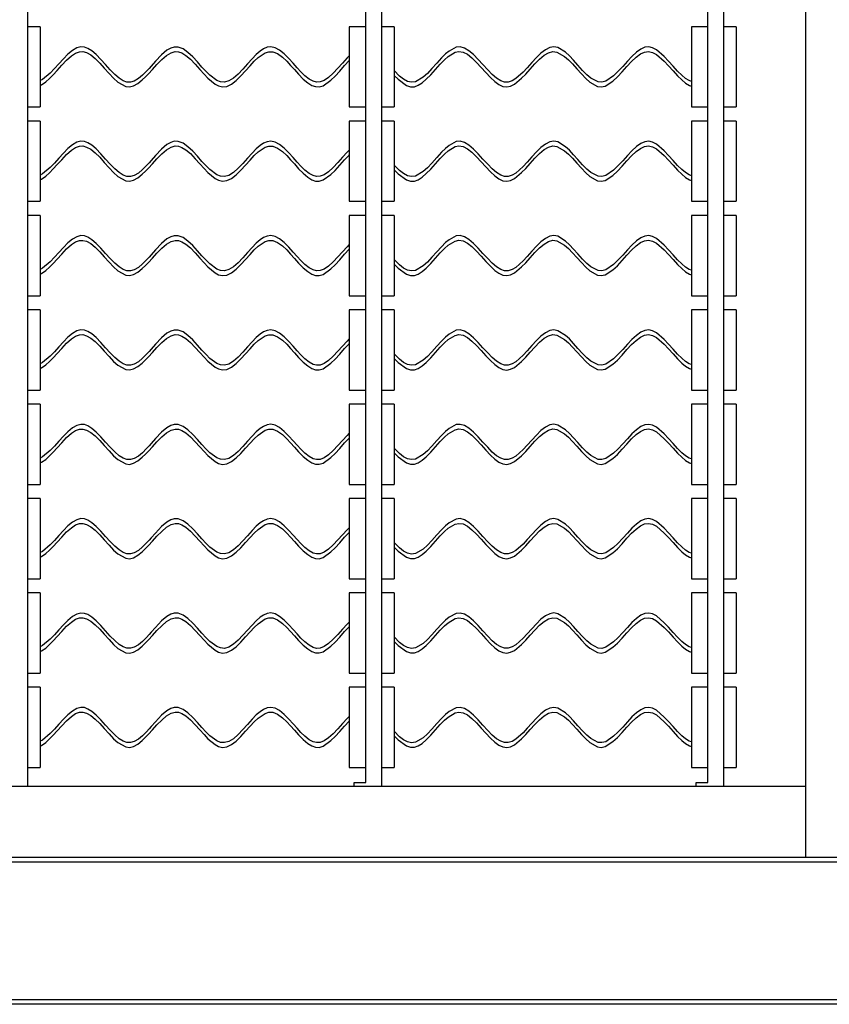
# Model space of a CAD drawing. Extents: x 7 to 238, y 76 to 187.
# Drawn here: x 205 to 213, y 111 to 121 of the extents above; entities that cross this region are included whole.
import ezdxf

# ---------------------------------------------------------------- set-up
doc = ezdxf.new("R2010")
doc.units = 0
doc.header["$LTSCALE"] = 4
doc.header["$MEASUREMENT"] = 0
doc.layers.get('0').update_dxf_attribs({"linetype": 'CONTINUOUS'})

msp = doc.modelspace()

# ---------------------------------------------------------------- linework, layer by layer
at = {"color": 7, "linetype": 'Continuous'}
for p, q in [((212.724, 129.922), (212.724, 112.553)), ((204.659, 129.188), (204.659, 113.287)), ((208.328, 129.188), (208.328, 113.287)), ((211.875, 129.188), (211.875, 113.287)), ((208.167, 113.326), (208.167, 129.149)), ((211.714, 113.326), (211.714, 129.149)), ((204.791, 121.164), (204.659, 121.164)), ((204.791, 121.164), (204.791, 120.332)), ((207.995, 121.164), (207.995, 120.332)), ((208.167, 121.164), (207.995, 121.164)), ((208.46, 121.164), (208.328, 121.164)), ((208.46, 121.164), (208.46, 120.332)), ((211.543, 121.164), (211.543, 120.332)), ((211.714, 121.164), (211.543, 121.164)), ((212.007, 121.164), (211.875, 121.164)), ((212.007, 121.164), (212.007, 120.332)), ((204.659, 120.332), (204.791, 120.332)), ((207.995, 120.332), (208.167, 120.332)), ((208.328, 120.332), (208.46, 120.332)), ((211.543, 120.332), (211.714, 120.332)), ((211.875, 120.332), (212.007, 120.332)), ((204.791, 120.185), (204.659, 120.185)), ((204.791, 120.185), (204.791, 119.354)), ((207.995, 120.185), (207.995, 119.354)), ((208.167, 120.185), (207.995, 120.185)), ((208.46, 120.185), (208.328, 120.185)), ((208.46, 120.185), (208.46, 119.354)), ((211.543, 120.185), (211.543, 119.354)), ((211.714, 120.185), (211.543, 120.185)), ((212.007, 120.185), (211.875, 120.185)), ((212.007, 120.185), (212.007, 119.354)), ((204.659, 119.354), (204.791, 119.354)), ((207.995, 119.354), (208.167, 119.354)), ((208.328, 119.354), (208.46, 119.354)), ((211.543, 119.354), (211.714, 119.354)), ((211.875, 119.354), (212.007, 119.354)), ((204.791, 119.207), (204.659, 119.207)), ((204.791, 119.207), (204.791, 118.375)), ((208.167, 119.207), (207.995, 119.207)), ((207.995, 119.207), (207.995, 118.375)), ((208.46, 119.207), (208.328, 119.207)), ((208.46, 119.207), (208.46, 118.375)), ((211.714, 119.207), (211.543, 119.207)), ((211.543, 119.207), (211.543, 118.375)), ((212.007, 119.207), (211.875, 119.207)), ((212.007, 119.207), (212.007, 118.375)), ((204.659, 118.375), (204.791, 118.375)), ((207.995, 118.375), (208.167, 118.375)), ((208.328, 118.375), (208.46, 118.375)), ((211.543, 118.375), (211.714, 118.375)), ((211.875, 118.375), (212.007, 118.375)), ((204.791, 118.228), (204.659, 118.228)), ((204.791, 118.228), (204.791, 117.396)), ((207.995, 118.228), (207.995, 117.396)), ((208.167, 118.228), (207.995, 118.228)), ((208.46, 118.228), (208.328, 118.228)), ((208.46, 118.228), (208.46, 117.396)), ((211.543, 118.228), (211.543, 117.396)), ((211.714, 118.228), (211.543, 118.228)), ((212.007, 118.228), (211.875, 118.228)), ((212.007, 118.228), (212.007, 117.396)), ((204.659, 117.396), (204.791, 117.396)), ((207.995, 117.396), (208.167, 117.396)), ((208.328, 117.396), (208.46, 117.396)), ((211.543, 117.396), (211.714, 117.396)), ((211.875, 117.396), (212.007, 117.396)), ((204.791, 117.25), (204.659, 117.25)), ((204.791, 117.25), (204.791, 116.418)), ((207.995, 117.25), (207.995, 116.418)), ((208.167, 117.25), (207.995, 117.25)), ((208.46, 117.25), (208.328, 117.25)), ((208.46, 117.25), (208.46, 116.418)), ((211.543, 117.25), (211.543, 116.418)), ((211.714, 117.25), (211.543, 117.25)), ((212.007, 117.25), (211.875, 117.25)), ((212.007, 117.25), (212.007, 116.418)), ((204.659, 116.418), (204.791, 116.418)), ((207.995, 116.418), (208.167, 116.418)), ((208.328, 116.418), (208.46, 116.418)), ((211.543, 116.418), (211.714, 116.418)), ((211.875, 116.418), (212.007, 116.418)), ((204.791, 116.271), (204.659, 116.271)), ((204.791, 116.271), (204.791, 115.439)), ((207.995, 116.271), (207.995, 115.439)), ((208.167, 116.271), (207.995, 116.271)), ((208.46, 116.271), (208.328, 116.271)), ((208.46, 116.271), (208.46, 115.439)), ((211.543, 116.271), (211.543, 115.439)), ((211.714, 116.271), (211.543, 116.271)), ((212.007, 116.271), (211.875, 116.271)), ((212.007, 116.271), (212.007, 115.439)), ((204.659, 115.439), (204.791, 115.439)), ((207.995, 115.439), (208.167, 115.439)), ((208.328, 115.439), (208.46, 115.439)), ((211.543, 115.439), (211.714, 115.439)), ((211.875, 115.439), (212.007, 115.439)), ((204.791, 115.293), (204.659, 115.293)), ((204.791, 115.293), (204.791, 114.461)), ((208.167, 115.293), (207.995, 115.293)), ((207.995, 115.293), (207.995, 114.461)), ((208.46, 115.293), (208.328, 115.293)), ((208.46, 115.293), (208.46, 114.461)), ((211.543, 115.293), (211.543, 114.461)), ((211.714, 115.293), (211.543, 115.293)), ((212.007, 115.293), (211.875, 115.293)), ((212.007, 115.293), (212.007, 114.461)), ((204.659, 114.461), (204.791, 114.461)), ((207.995, 114.461), (208.167, 114.461)), ((208.328, 114.461), (208.46, 114.461)), ((211.543, 114.461), (211.714, 114.461)), ((211.875, 114.461), (212.007, 114.461)), ((204.791, 114.314), (204.659, 114.314)), ((204.791, 114.314), (204.791, 113.482)), ((208.167, 114.314), (207.995, 114.314)), ((207.995, 114.314), (207.995, 113.482)), ((208.46, 114.314), (208.328, 114.314)), ((208.46, 114.314), (208.46, 113.482)), ((211.714, 114.314), (211.543, 114.314)), ((211.543, 114.314), (211.543, 113.482)), ((212.007, 114.314), (211.875, 114.314)), ((212.007, 114.314), (212.007, 113.482)), ((204.659, 113.482), (204.791, 113.482)), ((207.995, 113.482), (208.167, 113.482)), ((208.328, 113.482), (208.46, 113.482)), ((211.543, 113.482), (211.714, 113.482)), ((211.875, 113.482), (212.007, 113.482)), ((212.724, 113.287), (199.888, 113.287)), ((208.044, 113.326), (208.167, 113.326)), ((208.044, 113.287), (208.044, 113.326)), ((211.591, 113.326), (211.714, 113.326)), ((211.591, 113.287), (211.591, 113.326)), ((198.409, 112.553), (214.928, 112.553)), ((198.409, 112.504), (214.928, 112.504)), ((198.409, 111.075), (214.928, 111.075)), ((214.928, 111.027), (198.409, 111.027))]:
    msp.add_line(p, q, dxfattribs=at)
at = {"color": 7, "linetype": 'Continuous', "flags": 128}
for points in [[(207.995, 120.862), (207.974, 120.84), (207.926, 120.788), (207.878, 120.734), (207.829, 120.683), (207.781, 120.639), (207.734, 120.608), (207.692, 120.592), (207.656, 120.59), (207.619, 120.599), (207.578, 120.621), (207.534, 120.655), (207.492, 120.696), (207.453, 120.739), (207.412, 120.785), (207.367, 120.834), (207.319, 120.882), (207.27, 120.922), (207.225, 120.946), (207.182, 120.956), (207.143, 120.951), (207.106, 120.935), (207.071, 120.911), (207.031, 120.876), (206.987, 120.832), (206.94, 120.779), (206.891, 120.725), (206.842, 120.674), (206.793, 120.631), (206.745, 120.602), (206.7, 120.589), (206.659, 120.593), (206.621, 120.608), (206.55, 120.661), (206.511, 120.699), (206.467, 120.746), (206.421, 120.799), (206.372, 120.851), (206.322, 120.898), (206.271, 120.935), (206.222, 120.954), (206.18, 120.954), (206.145, 120.943), (206.104, 120.92), (206.049, 120.874), (205.985, 120.807), (205.941, 120.757), (205.919, 120.732), (205.893, 120.703), (205.851, 120.662), (205.808, 120.626), (205.766, 120.601), (205.727, 120.59), (205.69, 120.591), (205.651, 120.604), (205.609, 120.63), (205.563, 120.669), (205.515, 120.718), (205.467, 120.771), (205.418, 120.825), (205.369, 120.875), (205.325, 120.913), (205.285, 120.939), (205.249, 120.952), (205.211, 120.955), (205.169, 120.944), (205.124, 120.918), (205.077, 120.879), (205.031, 120.832), (204.984, 120.781), (204.938, 120.73), (204.895, 120.684), (204.815, 120.617), (204.791, 120.605)], [(204.791, 120.556), (204.804, 120.562), (204.848, 120.592), (204.888, 120.629), (204.926, 120.667), (204.966, 120.712), (205.013, 120.764), (205.064, 120.818), (205.114, 120.862), (205.158, 120.89), (205.197, 120.904), (205.233, 120.906), (205.272, 120.896), (205.315, 120.872), (205.361, 120.835), (205.407, 120.788), (205.455, 120.735), (205.504, 120.68), (205.552, 120.63), (205.597, 120.59), (205.678, 120.544), (205.718, 120.54), (205.759, 120.551), (205.803, 120.576), (205.849, 120.613), (205.883, 120.646), (205.913, 120.677), (205.954, 120.722), (206.001, 120.774), (206.05, 120.824), (206.1, 120.867), (206.147, 120.895), (206.189, 120.906), (206.224, 120.904), (206.26, 120.892), (206.301, 120.866), (206.348, 120.827), (206.398, 120.775), (206.446, 120.722), (206.49, 120.673), (206.53, 120.631), (206.604, 120.57), (206.64, 120.55), (206.681, 120.54), (206.726, 120.546), (206.773, 120.569), (206.821, 120.607), (206.87, 120.654), (206.92, 120.708), (206.966, 120.76), (207.01, 120.806), (207.05, 120.844), (207.123, 120.894), (207.16, 120.905), (207.203, 120.904), (207.252, 120.885), (207.302, 120.849), (207.347, 120.806), (207.387, 120.763), (207.427, 120.719), (207.47, 120.671), (207.518, 120.622), (207.564, 120.583), (207.606, 120.556), (207.644, 120.543), (207.683, 120.541), (207.723, 120.553), (207.805, 120.61), (207.848, 120.653), (207.896, 120.705), (207.947, 120.762), (207.994, 120.813), (207.995, 120.813)], [(211.543, 120.597), (211.52, 120.605), (211.48, 120.629), (211.442, 120.662), (211.399, 120.704), (211.352, 120.755), (211.305, 120.808), (211.261, 120.856), (211.179, 120.926), (211.14, 120.946), (211.101, 120.956), (211.06, 120.951), (211.017, 120.932), (210.972, 120.9), (210.926, 120.857), (210.879, 120.807), (210.83, 120.752), (210.781, 120.7), (210.736, 120.656), (210.654, 120.6), (210.615, 120.59), (210.575, 120.592), (210.498, 120.632), (210.458, 120.667), (210.413, 120.712), (210.365, 120.765), (210.32, 120.816), (210.277, 120.861), (210.236, 120.899), (210.157, 120.948), (210.117, 120.956), (210.074, 120.949), (210.029, 120.926), (209.982, 120.89), (209.935, 120.844), (209.887, 120.793), (209.84, 120.739), (209.797, 120.693), (209.722, 120.626), (209.684, 120.603), (209.644, 120.59), (209.604, 120.591), (209.565, 120.604), (209.523, 120.63), (209.478, 120.668), (209.43, 120.717), (209.381, 120.771), (209.333, 120.825), (209.284, 120.875), (209.236, 120.916), (209.19, 120.943), (209.146, 120.955), (209.105, 120.952), (209.03, 120.912), (208.994, 120.882), (208.952, 120.84), (208.904, 120.787), (208.852, 120.73), (208.805, 120.68), (208.762, 120.641), (208.68, 120.594), (208.64, 120.589), (208.6, 120.598), (208.558, 120.619), (208.517, 120.652), (208.46, 120.709)], [(208.46, 120.659), (208.501, 120.619), (208.587, 120.555), (208.629, 120.542), (208.67, 120.542), (208.71, 120.557), (208.751, 120.583), (208.793, 120.619), (208.839, 120.666), (208.889, 120.721), (208.939, 120.777), (208.983, 120.822), (209.02, 120.855), (209.092, 120.899), (209.132, 120.907), (209.175, 120.9), (209.22, 120.878), (209.267, 120.841), (209.315, 120.794), (209.363, 120.742), (209.411, 120.688), (209.459, 120.638), (209.505, 120.595), (209.547, 120.564), (209.588, 120.546), (209.627, 120.54), (209.667, 120.548), (209.707, 120.568), (209.782, 120.63), (209.824, 120.673), (209.87, 120.725), (209.919, 120.779), (209.967, 120.828), (210.014, 120.868), (210.061, 120.895), (210.105, 120.907), (210.147, 120.902), (210.227, 120.857), (210.267, 120.821), (210.309, 120.778), (210.354, 120.729), (210.402, 120.676), (210.448, 120.628), (210.49, 120.59), (210.568, 120.546), (210.608, 120.54), (210.648, 120.549), (210.729, 120.601), (210.775, 120.643), (210.823, 120.696), (210.872, 120.751), (210.921, 120.804), (210.968, 120.848), (211.013, 120.882), (211.057, 120.902), (211.099, 120.907), (211.139, 120.897), (211.179, 120.876), (211.261, 120.806), (211.305, 120.759), (211.352, 120.707), (211.399, 120.655), (211.442, 120.613), (211.481, 120.58), (211.521, 120.556), (211.543, 120.548)], [(207.995, 119.883), (207.974, 119.862), (207.926, 119.81), (207.878, 119.756), (207.829, 119.704), (207.781, 119.661), (207.734, 119.629), (207.692, 119.613), (207.656, 119.611), (207.619, 119.62), (207.578, 119.642), (207.534, 119.677), (207.492, 119.718), (207.453, 119.761), (207.412, 119.807), (207.367, 119.856), (207.319, 119.904), (207.27, 119.943), (207.225, 119.968), (207.182, 119.977), (207.143, 119.972), (207.106, 119.956), (207.071, 119.932), (207.031, 119.898), (206.987, 119.853), (206.94, 119.801), (206.891, 119.747), (206.842, 119.696), (206.793, 119.653), (206.745, 119.623), (206.7, 119.611), (206.659, 119.614), (206.621, 119.63), (206.55, 119.682), (206.511, 119.721), (206.467, 119.768), (206.421, 119.821), (206.372, 119.873), (206.322, 119.92), (206.271, 119.956), (206.222, 119.975), (206.18, 119.976), (206.145, 119.965), (206.104, 119.942), (206.049, 119.895), (205.985, 119.828), (205.941, 119.778), (205.919, 119.754), (205.893, 119.725), (205.851, 119.683), (205.808, 119.647), (205.766, 119.623), (205.727, 119.611), (205.69, 119.612), (205.651, 119.626), (205.609, 119.652), (205.563, 119.691), (205.515, 119.739), (205.467, 119.792), (205.418, 119.847), (205.369, 119.897), (205.325, 119.935), (205.285, 119.96), (205.249, 119.974), (205.211, 119.977), (205.169, 119.966), (205.124, 119.94), (205.077, 119.901), (205.031, 119.854), (204.984, 119.802), (204.938, 119.751), (204.895, 119.705), (204.815, 119.638), (204.791, 119.626)], [(211.543, 119.619), (211.52, 119.627), (211.48, 119.651), (211.442, 119.683), (211.399, 119.725), (211.352, 119.777), (211.305, 119.83), (211.261, 119.877), (211.179, 119.947), (211.14, 119.968), (211.101, 119.977), (211.06, 119.972), (211.017, 119.953), (210.972, 119.921), (210.926, 119.878), (210.879, 119.828), (210.83, 119.774), (210.781, 119.721), (210.736, 119.677), (210.654, 119.622), (210.615, 119.611), (210.575, 119.614), (210.498, 119.653), (210.458, 119.688), (210.413, 119.733), (210.365, 119.786), (210.32, 119.837), (210.277, 119.883), (210.236, 119.92), (210.157, 119.969), (210.117, 119.977), (210.074, 119.97), (210.029, 119.947), (209.982, 119.911), (209.935, 119.866), (209.887, 119.814), (209.84, 119.761), (209.797, 119.714), (209.722, 119.647), (209.684, 119.625), (209.644, 119.612), (209.604, 119.612), (209.565, 119.626), (209.523, 119.652), (209.478, 119.69), (209.43, 119.738), (209.381, 119.792), (209.333, 119.846), (209.284, 119.896), (209.236, 119.937), (209.19, 119.965), (209.146, 119.977), (209.105, 119.973), (209.03, 119.934), (208.994, 119.903), (208.952, 119.862), (208.904, 119.808), (208.852, 119.751), (208.805, 119.702), (208.762, 119.662), (208.68, 119.616), (208.64, 119.61), (208.6, 119.619), (208.558, 119.641), (208.517, 119.673), (208.46, 119.73)], [(204.791, 119.578), (204.804, 119.583), (204.848, 119.614), (204.888, 119.65), (204.926, 119.689), (204.966, 119.734), (205.013, 119.785), (205.064, 119.839), (205.114, 119.883), (205.158, 119.912), (205.197, 119.926), (205.233, 119.928), (205.272, 119.917), (205.315, 119.893), (205.361, 119.856), (205.407, 119.81), (205.455, 119.757), (205.504, 119.702), (205.552, 119.651), (205.597, 119.611), (205.678, 119.566), (205.718, 119.562), (205.759, 119.572), (205.803, 119.597), (205.849, 119.634), (205.883, 119.667), (205.913, 119.698), (205.954, 119.743), (206.001, 119.796), (206.05, 119.846), (206.1, 119.888), (206.147, 119.916), (206.189, 119.928), (206.224, 119.926), (206.26, 119.913), (206.301, 119.888), (206.348, 119.848), (206.398, 119.796), (206.446, 119.743), (206.49, 119.694), (206.53, 119.653), (206.604, 119.591), (206.64, 119.572), (206.681, 119.562), (206.726, 119.568), (206.773, 119.591), (206.821, 119.628), (206.87, 119.676), (206.92, 119.729), (206.966, 119.781), (207.01, 119.828), (207.05, 119.866), (207.123, 119.915), (207.16, 119.927), (207.203, 119.926), (207.252, 119.906), (207.302, 119.87), (207.347, 119.828), (207.387, 119.785), (207.427, 119.741), (207.47, 119.692), (207.518, 119.644), (207.564, 119.604), (207.606, 119.578), (207.644, 119.564), (207.683, 119.563), (207.723, 119.575), (207.805, 119.632), (207.848, 119.675), (207.896, 119.727), (207.947, 119.784), (207.994, 119.834), (207.995, 119.835)], [(208.46, 119.681), (208.501, 119.64), (208.587, 119.577), (208.629, 119.563), (208.67, 119.564), (208.71, 119.578), (208.751, 119.604), (208.793, 119.641), (208.839, 119.688), (208.889, 119.743), (208.939, 119.799), (208.983, 119.844), (209.02, 119.877), (209.092, 119.921), (209.132, 119.928), (209.175, 119.922), (209.22, 119.899), (209.267, 119.863), (209.315, 119.816), (209.363, 119.764), (209.411, 119.71), (209.459, 119.659), (209.505, 119.617), (209.547, 119.586), (209.588, 119.567), (209.627, 119.562), (209.667, 119.57), (209.707, 119.59), (209.782, 119.651), (209.824, 119.695), (209.87, 119.747), (209.919, 119.8), (209.967, 119.849), (210.014, 119.89), (210.061, 119.917), (210.105, 119.928), (210.147, 119.923), (210.227, 119.879), (210.267, 119.843), (210.309, 119.8), (210.354, 119.75), (210.402, 119.697), (210.448, 119.649), (210.49, 119.612), (210.568, 119.567), (210.608, 119.562), (210.648, 119.57), (210.729, 119.622), (210.775, 119.665), (210.823, 119.717), (210.872, 119.773), (210.921, 119.825), (210.968, 119.87), (211.013, 119.903), (211.057, 119.923), (211.099, 119.928), (211.139, 119.919), (211.179, 119.898), (211.261, 119.828), (211.305, 119.781), (211.352, 119.728), (211.399, 119.677), (211.442, 119.634), (211.481, 119.602), (211.521, 119.577), (211.543, 119.57)], [(207.995, 118.905), (207.974, 118.883), (207.926, 118.831), (207.878, 118.777), (207.829, 118.726), (207.781, 118.682), (207.734, 118.651), (207.692, 118.635), (207.656, 118.632), (207.619, 118.642), (207.578, 118.664), (207.534, 118.698), (207.492, 118.739), (207.453, 118.782), (207.412, 118.828), (207.367, 118.877), (207.319, 118.925), (207.27, 118.964), (207.225, 118.989), (207.182, 118.999), (207.143, 118.993), (207.106, 118.978), (207.071, 118.954), (207.031, 118.919), (206.987, 118.874), (206.94, 118.822), (206.891, 118.768), (206.842, 118.717), (206.793, 118.674), (206.745, 118.645), (206.7, 118.632), (206.659, 118.636), (206.621, 118.651), (206.55, 118.704), (206.511, 118.742), (206.467, 118.789), (206.421, 118.842), (206.372, 118.894), (206.322, 118.941), (206.271, 118.978), (206.222, 118.996), (206.18, 118.997), (206.145, 118.986), (206.104, 118.963), (206.049, 118.917), (205.985, 118.85), (205.941, 118.8), (205.919, 118.775), (205.893, 118.746), (205.851, 118.705), (205.808, 118.669), (205.766, 118.644), (205.727, 118.633), (205.69, 118.634), (205.651, 118.647), (205.609, 118.673), (205.563, 118.712), (205.515, 118.761), (205.467, 118.814), (205.418, 118.868), (205.369, 118.918), (205.325, 118.956), (205.285, 118.982), (205.249, 118.995), (205.211, 118.998), (205.169, 118.987), (205.124, 118.961), (205.077, 118.922), (205.031, 118.875), (204.984, 118.824), (204.938, 118.773), (204.895, 118.727), (204.815, 118.66), (204.791, 118.648)], [(211.543, 118.64), (211.52, 118.648), (211.48, 118.672), (211.442, 118.704), (211.399, 118.747), (211.352, 118.798), (211.305, 118.851), (211.261, 118.899), (211.179, 118.969), (211.14, 118.989), (211.101, 118.999), (211.06, 118.994), (211.017, 118.975), (210.972, 118.943), (210.926, 118.9), (210.879, 118.849), (210.83, 118.795), (210.781, 118.742), (210.736, 118.698), (210.654, 118.643), (210.615, 118.633), (210.575, 118.635), (210.498, 118.675), (210.458, 118.709), (210.413, 118.755), (210.365, 118.808), (210.32, 118.859), (210.277, 118.904), (210.236, 118.942), (210.157, 118.991), (210.117, 118.999), (210.074, 118.992), (210.029, 118.969), (209.982, 118.933), (209.935, 118.887), (209.887, 118.836), (209.84, 118.782), (209.797, 118.736), (209.722, 118.669), (209.684, 118.646), (209.644, 118.633), (209.604, 118.634), (209.565, 118.647), (209.523, 118.673), (209.478, 118.711), (209.43, 118.76), (209.381, 118.814), (209.333, 118.868), (209.284, 118.918), (209.236, 118.959), (209.19, 118.986), (209.146, 118.998), (209.105, 118.995), (209.03, 118.955), (208.994, 118.925), (208.952, 118.883), (208.904, 118.83), (208.852, 118.773), (208.805, 118.723), (208.762, 118.684), (208.68, 118.637), (208.64, 118.632), (208.6, 118.641), (208.558, 118.662), (208.517, 118.694), (208.46, 118.752)], [(204.791, 118.599), (204.804, 118.605), (204.848, 118.635), (204.888, 118.672), (204.926, 118.71), (204.966, 118.755), (205.013, 118.807), (205.064, 118.861), (205.114, 118.905), (205.158, 118.933), (205.197, 118.947), (205.233, 118.949), (205.272, 118.939), (205.315, 118.915), (205.361, 118.878), (205.407, 118.831), (205.455, 118.778), (205.504, 118.723), (205.552, 118.673), (205.597, 118.632), (205.678, 118.587), (205.718, 118.583), (205.759, 118.594), (205.803, 118.619), (205.849, 118.656), (205.883, 118.689), (205.913, 118.72), (205.954, 118.765), (206.001, 118.817), (206.05, 118.867), (206.1, 118.91), (206.147, 118.938), (206.189, 118.949), (206.224, 118.947), (206.26, 118.935), (206.301, 118.909), (206.348, 118.87), (206.398, 118.818), (206.446, 118.765), (206.49, 118.716), (206.53, 118.674), (206.604, 118.613), (206.64, 118.593), (206.681, 118.583), (206.726, 118.589), (206.773, 118.612), (206.821, 118.649), (206.87, 118.697), (206.92, 118.751), (206.966, 118.803), (207.01, 118.849), (207.05, 118.887), (207.123, 118.937), (207.16, 118.948), (207.203, 118.947), (207.252, 118.928), (207.302, 118.892), (207.347, 118.849), (207.387, 118.806), (207.427, 118.762), (207.47, 118.714), (207.518, 118.665), (207.564, 118.626), (207.606, 118.599), (207.644, 118.585), (207.683, 118.584), (207.723, 118.596), (207.805, 118.653), (207.848, 118.696), (207.896, 118.748), (207.947, 118.805), (207.994, 118.856), (207.995, 118.856)], [(208.46, 118.702), (208.501, 118.661), (208.587, 118.598), (208.629, 118.584), (208.67, 118.585), (208.71, 118.6), (208.751, 118.626), (208.793, 118.662), (208.839, 118.709), (208.889, 118.764), (208.939, 118.82), (208.983, 118.865), (209.02, 118.898), (209.092, 118.942), (209.132, 118.95), (209.175, 118.943), (209.22, 118.921), (209.267, 118.884), (209.315, 118.837), (209.363, 118.785), (209.411, 118.731), (209.459, 118.68), (209.505, 118.638), (209.547, 118.607), (209.588, 118.589), (209.627, 118.583), (209.667, 118.591), (209.707, 118.611), (209.782, 118.673), (209.824, 118.716), (209.87, 118.768), (209.919, 118.822), (209.967, 118.871), (210.014, 118.911), (210.061, 118.938), (210.105, 118.95), (210.147, 118.945), (210.227, 118.9), (210.267, 118.864), (210.309, 118.821), (210.354, 118.772), (210.402, 118.718), (210.448, 118.671), (210.49, 118.633), (210.568, 118.589), (210.608, 118.583), (210.648, 118.592), (210.729, 118.643), (210.775, 118.686), (210.823, 118.739), (210.872, 118.794), (210.921, 118.846), (210.968, 118.891), (211.013, 118.925), (211.057, 118.945), (211.099, 118.95), (211.139, 118.94), (211.179, 118.919), (211.261, 118.849), (211.305, 118.802), (211.352, 118.75), (211.399, 118.698), (211.442, 118.656), (211.481, 118.623), (211.521, 118.598), (211.543, 118.591)], [(207.995, 117.926), (207.974, 117.905), (207.926, 117.853), (207.878, 117.799), (207.829, 117.747), (207.781, 117.704), (207.734, 117.672), (207.692, 117.656), (207.656, 117.654), (207.619, 117.663), (207.578, 117.685), (207.534, 117.72), (207.492, 117.761), (207.453, 117.804), (207.412, 117.85), (207.367, 117.899), (207.319, 117.947), (207.27, 117.986), (207.225, 118.011), (207.182, 118.02), (207.143, 118.015), (207.106, 117.999), (207.071, 117.975), (207.031, 117.941), (206.987, 117.896), (206.94, 117.844), (206.891, 117.79), (206.842, 117.739), (206.793, 117.695), (206.745, 117.666), (206.7, 117.654), (206.659, 117.657), (206.621, 117.673), (206.55, 117.725), (206.511, 117.764), (206.467, 117.811), (206.421, 117.863), (206.372, 117.916), (206.322, 117.963), (206.271, 117.999), (206.222, 118.018), (206.18, 118.019), (206.145, 118.008), (206.104, 117.985), (206.049, 117.938), (205.985, 117.871), (205.941, 117.821), (205.919, 117.797), (205.893, 117.768), (205.851, 117.726), (205.808, 117.69), (205.766, 117.666), (205.727, 117.654), (205.69, 117.655), (205.651, 117.669), (205.609, 117.695), (205.563, 117.734), (205.515, 117.782), (205.467, 117.835), (205.418, 117.89), (205.369, 117.94), (205.325, 117.978), (205.285, 118.003), (205.249, 118.017), (205.211, 118.02), (205.169, 118.009), (205.124, 117.982), (205.077, 117.944), (205.031, 117.897), (204.984, 117.845), (204.938, 117.794), (204.895, 117.748), (204.815, 117.681), (204.791, 117.669)], [(204.791, 117.621), (204.804, 117.626), (204.848, 117.657), (204.888, 117.693), (204.926, 117.731), (204.966, 117.776), (205.013, 117.828), (205.064, 117.882), (205.114, 117.926), (205.158, 117.955), (205.197, 117.969), (205.233, 117.971), (205.272, 117.96), (205.315, 117.936), (205.361, 117.899), (205.407, 117.853), (205.455, 117.8), (205.504, 117.745), (205.552, 117.694), (205.597, 117.654), (205.678, 117.609), (205.718, 117.605), (205.759, 117.615), (205.803, 117.64), (205.849, 117.677), (205.883, 117.71), (205.913, 117.741), (205.954, 117.786), (206.001, 117.838), (206.05, 117.888), (206.1, 117.931), (206.147, 117.959), (206.189, 117.971), (206.224, 117.969), (206.26, 117.956), (206.301, 117.931), (206.348, 117.891), (206.398, 117.839), (206.446, 117.786), (206.49, 117.737), (206.53, 117.696), (206.604, 117.634), (206.64, 117.615), (206.681, 117.605), (206.726, 117.611), (206.773, 117.634), (206.821, 117.671), (206.87, 117.719), (206.92, 117.772), (206.966, 117.824), (207.01, 117.871), (207.05, 117.909), (207.123, 117.958), (207.16, 117.97), (207.203, 117.969), (207.252, 117.949), (207.302, 117.913), (207.347, 117.871), (207.387, 117.828), (207.427, 117.784), (207.47, 117.735), (207.518, 117.687), (207.564, 117.647), (207.606, 117.621), (207.644, 117.607), (207.683, 117.605), (207.723, 117.618), (207.805, 117.675), (207.848, 117.718), (207.896, 117.77), (207.947, 117.827), (207.994, 117.877), (207.995, 117.878)], [(211.543, 117.662), (211.52, 117.669), (211.48, 117.694), (211.442, 117.726), (211.399, 117.768), (211.352, 117.82), (211.305, 117.873), (211.261, 117.92), (211.179, 117.99), (211.14, 118.011), (211.101, 118.02), (211.06, 118.015), (211.017, 117.996), (210.972, 117.964), (210.926, 117.921), (210.879, 117.871), (210.83, 117.816), (210.781, 117.764), (210.736, 117.72), (210.654, 117.665), (210.615, 117.654), (210.575, 117.657), (210.498, 117.696), (210.458, 117.731), (210.413, 117.776), (210.365, 117.829), (210.32, 117.88), (210.277, 117.926), (210.236, 117.963), (210.157, 118.012), (210.117, 118.02), (210.074, 118.013), (210.029, 117.99), (209.982, 117.954), (209.935, 117.909), (209.887, 117.857), (209.84, 117.804), (209.797, 117.757), (209.722, 117.69), (209.684, 117.668), (209.644, 117.655), (209.604, 117.655), (209.565, 117.669), (209.523, 117.695), (209.478, 117.733), (209.43, 117.781), (209.381, 117.835), (209.333, 117.889), (209.284, 117.939), (209.236, 117.98), (209.19, 118.008), (209.146, 118.02), (209.105, 118.016), (209.03, 117.977), (208.994, 117.946), (208.952, 117.905), (208.904, 117.851), (208.852, 117.794), (208.805, 117.745), (208.762, 117.705), (208.68, 117.659), (208.64, 117.653), (208.6, 117.662), (208.558, 117.684), (208.517, 117.716), (208.46, 117.773)], [(208.46, 117.724), (208.501, 117.683), (208.587, 117.62), (208.629, 117.606), (208.67, 117.607), (208.71, 117.621), (208.751, 117.647), (208.793, 117.684), (208.839, 117.731), (208.889, 117.786), (208.939, 117.841), (208.983, 117.886), (209.02, 117.92), (209.092, 117.963), (209.132, 117.971), (209.175, 117.965), (209.22, 117.942), (209.267, 117.905), (209.315, 117.859), (209.363, 117.806), (209.411, 117.753), (209.459, 117.702), (209.505, 117.66), (209.547, 117.629), (209.588, 117.61), (209.627, 117.604), (209.667, 117.613), (209.707, 117.632), (209.782, 117.694), (209.824, 117.738), (209.87, 117.789), (209.919, 117.843), (209.967, 117.892), (210.014, 117.933), (210.061, 117.96), (210.105, 117.971), (210.147, 117.966), (210.227, 117.921), (210.267, 117.886), (210.309, 117.843), (210.354, 117.793), (210.402, 117.74), (210.448, 117.692), (210.49, 117.655), (210.568, 117.61), (210.608, 117.605), (210.648, 117.613), (210.729, 117.665), (210.775, 117.708), (210.823, 117.76), (210.872, 117.816), (210.921, 117.868), (210.968, 117.912), (211.013, 117.946), (211.057, 117.966), (211.099, 117.971), (211.139, 117.962), (211.179, 117.941), (211.261, 117.871), (211.305, 117.824), (211.352, 117.771), (211.399, 117.72), (211.442, 117.677), (211.481, 117.645), (211.521, 117.62), (211.543, 117.613)], [(207.995, 116.948), (207.974, 116.926), (207.926, 116.874), (207.878, 116.82), (207.829, 116.769), (207.781, 116.725), (207.734, 116.693), (207.692, 116.678), (207.656, 116.675), (207.619, 116.685), (207.578, 116.707), (207.534, 116.741), (207.492, 116.782), (207.453, 116.825), (207.412, 116.871), (207.367, 116.92), (207.319, 116.968), (207.27, 117.007), (207.225, 117.032), (207.182, 117.042), (207.143, 117.036), (207.106, 117.02), (207.071, 116.997), (207.031, 116.962), (206.987, 116.917), (206.94, 116.865), (206.891, 116.811), (206.842, 116.76), (206.793, 116.717), (206.745, 116.688), (206.7, 116.675), (206.659, 116.679), (206.621, 116.694), (206.55, 116.747), (206.511, 116.785), (206.467, 116.832), (206.421, 116.885), (206.372, 116.937), (206.322, 116.984), (206.271, 117.02), (206.222, 117.039), (206.18, 117.04), (206.145, 117.029), (206.104, 117.006), (206.049, 116.96), (205.985, 116.893), (205.941, 116.843), (205.919, 116.818), (205.893, 116.789), (205.851, 116.747), (205.808, 116.712), (205.766, 116.687), (205.727, 116.676), (205.69, 116.677), (205.651, 116.69), (205.609, 116.716), (205.563, 116.755), (205.515, 116.803), (205.467, 116.857), (205.418, 116.911), (205.369, 116.961), (205.325, 116.999), (205.285, 117.025), (205.249, 117.038), (205.211, 117.041), (205.169, 117.03), (205.124, 117.004), (205.077, 116.965), (205.031, 116.918), (204.984, 116.867), (204.938, 116.815), (204.895, 116.77), (204.815, 116.703), (204.791, 116.691)], [(211.543, 116.683), (211.52, 116.691), (211.48, 116.715), (211.442, 116.747), (211.399, 116.79), (211.352, 116.841), (211.305, 116.894), (211.261, 116.942), (211.179, 117.012), (211.14, 117.032), (211.101, 117.041), (211.06, 117.037), (211.017, 117.018), (210.972, 116.985), (210.926, 116.943), (210.879, 116.892), (210.83, 116.838), (210.781, 116.785), (210.736, 116.741), (210.654, 116.686), (210.615, 116.675), (210.575, 116.678), (210.498, 116.718), (210.458, 116.752), (210.413, 116.798), (210.365, 116.851), (210.32, 116.902), (210.277, 116.947), (210.236, 116.985), (210.157, 117.034), (210.117, 117.042), (210.074, 117.035), (210.029, 117.012), (209.982, 116.976), (209.935, 116.93), (209.887, 116.878), (209.84, 116.825), (209.797, 116.779), (209.722, 116.712), (209.684, 116.689), (209.644, 116.676), (209.604, 116.677), (209.565, 116.69), (209.523, 116.716), (209.478, 116.754), (209.43, 116.803), (209.381, 116.857), (209.333, 116.911), (209.284, 116.96), (209.236, 117.002), (209.19, 117.029), (209.146, 117.041), (209.105, 117.038), (209.03, 116.998), (208.994, 116.968), (208.952, 116.926), (208.904, 116.873), (208.852, 116.816), (208.805, 116.766), (208.762, 116.727), (208.68, 116.68), (208.64, 116.675), (208.6, 116.684), (208.558, 116.705), (208.517, 116.737), (208.46, 116.795)], [(204.791, 116.642), (204.804, 116.648), (204.848, 116.678), (204.888, 116.715), (204.926, 116.753), (204.966, 116.798), (205.013, 116.85), (205.064, 116.904), (205.114, 116.948), (205.158, 116.976), (205.197, 116.99), (205.233, 116.992), (205.272, 116.982), (205.315, 116.957), (205.361, 116.921), (205.407, 116.874), (205.455, 116.821), (205.504, 116.766), (205.552, 116.716), (205.597, 116.675), (205.678, 116.63), (205.718, 116.626), (205.759, 116.637), (205.803, 116.662), (205.849, 116.699), (205.883, 116.732), (205.913, 116.763), (205.954, 116.808), (206.001, 116.86), (206.05, 116.91), (206.1, 116.953), (206.147, 116.981), (206.189, 116.992), (206.224, 116.99), (206.26, 116.978), (206.301, 116.952), (206.348, 116.913), (206.398, 116.861), (206.446, 116.808), (206.49, 116.759), (206.53, 116.717), (206.604, 116.656), (206.64, 116.636), (206.681, 116.626), (206.726, 116.632), (206.773, 116.655), (206.821, 116.692), (206.87, 116.74), (206.92, 116.794), (206.966, 116.846), (207.01, 116.892), (207.05, 116.93), (207.123, 116.98), (207.16, 116.991), (207.203, 116.99), (207.252, 116.971), (207.302, 116.935), (207.347, 116.892), (207.387, 116.849), (207.427, 116.805), (207.47, 116.757), (207.518, 116.708), (207.564, 116.669), (207.606, 116.642), (207.644, 116.628), (207.683, 116.627), (207.723, 116.639), (207.805, 116.696), (207.848, 116.739), (207.896, 116.791), (207.947, 116.848), (207.994, 116.898), (207.995, 116.899)], [(208.46, 116.745), (208.501, 116.704), (208.587, 116.641), (208.629, 116.627), (208.67, 116.628), (208.71, 116.643), (208.751, 116.669), (208.793, 116.705), (208.839, 116.752), (208.889, 116.807), (208.939, 116.863), (208.983, 116.908), (209.02, 116.941), (209.092, 116.985), (209.132, 116.993), (209.175, 116.986), (209.22, 116.964), (209.267, 116.927), (209.315, 116.88), (209.363, 116.828), (209.411, 116.774), (209.459, 116.723), (209.505, 116.681), (209.547, 116.65), (209.588, 116.632), (209.627, 116.626), (209.667, 116.634), (209.707, 116.654), (209.782, 116.716), (209.824, 116.759), (209.87, 116.811), (209.919, 116.865), (209.967, 116.914), (210.014, 116.954), (210.061, 116.981), (210.105, 116.993), (210.147, 116.988), (210.227, 116.943), (210.267, 116.907), (210.309, 116.864), (210.354, 116.814), (210.402, 116.761), (210.448, 116.714), (210.49, 116.676), (210.568, 116.631), (210.608, 116.626), (210.648, 116.634), (210.729, 116.686), (210.775, 116.729), (210.823, 116.782), (210.872, 116.837), (210.921, 116.889), (210.968, 116.934), (211.013, 116.968), (211.057, 116.988), (211.099, 116.993), (211.139, 116.983), (211.179, 116.962), (211.261, 116.892), (211.305, 116.845), (211.352, 116.793), (211.399, 116.741), (211.442, 116.699), (211.481, 116.666), (211.521, 116.641), (211.543, 116.634)], [(207.995, 115.969), (207.974, 115.948), (207.926, 115.896), (207.878, 115.842), (207.829, 115.79), (207.781, 115.746), (207.734, 115.715), (207.692, 115.699), (207.656, 115.697), (207.619, 115.706), (207.578, 115.728), (207.534, 115.763), (207.492, 115.804), (207.453, 115.847), (207.412, 115.892), (207.367, 115.941), (207.319, 115.99), (207.27, 116.029), (207.225, 116.054), (207.182, 116.063), (207.143, 116.058), (207.106, 116.042), (207.071, 116.018), (207.031, 115.984), (206.987, 115.939), (206.94, 115.886), (206.891, 115.833), (206.842, 115.782), (206.793, 115.738), (206.745, 115.709), (206.7, 115.697), (206.659, 115.7), (206.621, 115.715), (206.55, 115.768), (206.511, 115.807), (206.467, 115.854), (206.421, 115.906), (206.372, 115.959), (206.322, 116.005), (206.271, 116.042), (206.222, 116.061), (206.18, 116.062), (206.145, 116.051), (206.104, 116.027), (206.049, 115.981), (205.985, 115.914), (205.941, 115.864), (205.919, 115.839), (205.893, 115.811), (205.851, 115.769), (205.808, 115.733), (205.766, 115.709), (205.727, 115.697), (205.69, 115.698), (205.651, 115.711), (205.609, 115.738), (205.563, 115.777), (205.515, 115.825), (205.467, 115.878), (205.418, 115.933), (205.369, 115.983), (205.325, 116.021), (205.285, 116.046), (205.249, 116.06), (205.211, 116.063), (205.169, 116.052), (205.124, 116.025), (205.077, 115.987), (205.031, 115.94), (204.984, 115.888), (204.938, 115.837), (204.895, 115.791), (204.815, 115.724), (204.791, 115.712)], [(204.791, 115.664), (204.804, 115.669), (204.848, 115.7), (204.888, 115.736), (204.926, 115.774), (204.966, 115.819), (205.013, 115.871), (205.064, 115.925), (205.114, 115.969), (205.158, 115.998), (205.197, 116.012), (205.233, 116.014), (205.272, 116.003), (205.315, 115.979), (205.361, 115.942), (205.407, 115.896), (205.455, 115.843), (205.504, 115.788), (205.552, 115.737), (205.597, 115.697), (205.678, 115.652), (205.718, 115.648), (205.759, 115.658), (205.803, 115.683), (205.849, 115.72), (205.883, 115.753), (205.913, 115.784), (205.954, 115.829), (206.001, 115.881), (206.05, 115.931), (206.1, 115.974), (206.147, 116.002), (206.189, 116.014), (206.224, 116.012), (206.26, 115.999), (206.301, 115.974), (206.348, 115.934), (206.398, 115.882), (206.446, 115.829), (206.49, 115.78), (206.53, 115.738), (206.604, 115.677), (206.64, 115.658), (206.681, 115.648), (206.726, 115.653), (206.773, 115.677), (206.821, 115.714), (206.87, 115.761), (206.92, 115.815), (206.966, 115.867), (207.01, 115.914), (207.05, 115.952), (207.123, 116.001), (207.16, 116.013), (207.203, 116.012), (207.252, 115.992), (207.302, 115.956), (207.347, 115.913), (207.387, 115.871), (207.427, 115.826), (207.47, 115.778), (207.518, 115.73), (207.564, 115.69), (207.606, 115.664), (207.644, 115.65), (207.683, 115.648), (207.723, 115.661), (207.805, 115.718), (207.848, 115.761), (207.896, 115.812), (207.947, 115.87), (207.994, 115.92), (207.995, 115.921)], [(211.543, 115.704), (211.52, 115.712), (211.48, 115.737), (211.442, 115.769), (211.399, 115.811), (211.352, 115.863), (211.305, 115.916), (211.261, 115.963), (211.179, 116.033), (211.14, 116.054), (211.101, 116.063), (211.06, 116.058), (211.017, 116.039), (210.972, 116.007), (210.926, 115.964), (210.879, 115.914), (210.83, 115.859), (210.781, 115.807), (210.736, 115.763), (210.654, 115.708), (210.615, 115.697), (210.575, 115.7), (210.498, 115.739), (210.458, 115.774), (210.413, 115.819), (210.365, 115.872), (210.32, 115.923), (210.277, 115.969), (210.236, 116.006), (210.157, 116.055), (210.117, 116.063), (210.074, 116.056), (210.029, 116.033), (209.982, 115.997), (209.935, 115.952), (209.887, 115.9), (209.84, 115.847), (209.797, 115.8), (209.722, 115.733), (209.684, 115.711), (209.644, 115.698), (209.604, 115.698), (209.565, 115.712), (209.523, 115.738), (209.478, 115.776), (209.43, 115.824), (209.381, 115.878), (209.333, 115.932), (209.284, 115.982), (209.236, 116.023), (209.19, 116.051), (209.146, 116.063), (209.105, 116.059), (209.03, 116.02), (208.994, 115.989), (208.952, 115.947), (208.904, 115.894), (208.852, 115.837), (208.805, 115.788), (208.762, 115.748), (208.68, 115.702), (208.64, 115.696), (208.6, 115.705), (208.558, 115.727), (208.517, 115.759), (208.46, 115.816)], [(208.46, 115.767), (208.501, 115.726), (208.587, 115.663), (208.629, 115.649), (208.67, 115.65), (208.71, 115.664), (208.751, 115.69), (208.793, 115.727), (208.839, 115.774), (208.889, 115.829), (208.939, 115.884), (208.983, 115.929), (209.02, 115.963), (209.092, 116.006), (209.132, 116.014), (209.175, 116.008), (209.22, 115.985), (209.267, 115.948), (209.315, 115.902), (209.363, 115.849), (209.411, 115.796), (209.459, 115.745), (209.505, 115.703), (209.547, 115.672), (209.588, 115.653), (209.627, 115.647), (209.667, 115.655), (209.707, 115.675), (209.782, 115.737), (209.824, 115.781), (209.87, 115.832), (209.919, 115.886), (209.967, 115.935), (210.014, 115.975), (210.061, 116.003), (210.105, 116.014), (210.147, 116.009), (210.227, 115.964), (210.267, 115.929), (210.309, 115.886), (210.354, 115.836), (210.402, 115.783), (210.448, 115.735), (210.49, 115.697), (210.568, 115.653), (210.608, 115.647), (210.648, 115.656), (210.729, 115.708), (210.775, 115.751), (210.823, 115.803), (210.872, 115.859), (210.921, 115.911), (210.968, 115.955), (211.013, 115.989), (211.057, 116.009), (211.099, 116.014), (211.139, 116.005), (211.179, 115.984), (211.261, 115.914), (211.305, 115.867), (211.352, 115.814), (211.399, 115.763), (211.442, 115.72), (211.481, 115.688), (211.521, 115.663), (211.543, 115.656)], [(207.995, 114.99), (207.974, 114.969), (207.926, 114.917), (207.878, 114.863), (207.829, 114.812), (207.781, 114.768), (207.734, 114.736), (207.692, 114.721), (207.656, 114.718), (207.619, 114.728), (207.578, 114.75), (207.534, 114.784), (207.492, 114.825), (207.453, 114.868), (207.412, 114.914), (207.367, 114.963), (207.319, 115.011), (207.27, 115.05), (207.225, 115.075), (207.182, 115.085), (207.143, 115.079), (207.106, 115.063), (207.071, 115.04), (207.031, 115.005), (206.987, 114.96), (206.94, 114.908), (206.891, 114.854), (206.842, 114.803), (206.793, 114.76), (206.745, 114.731), (206.7, 114.718), (206.659, 114.722), (206.621, 114.737), (206.55, 114.79), (206.511, 114.828), (206.467, 114.875), (206.421, 114.928), (206.372, 114.98), (206.322, 115.027), (206.271, 115.063), (206.222, 115.082), (206.18, 115.083), (206.145, 115.072), (206.104, 115.049), (206.049, 115.003), (205.985, 114.935), (205.941, 114.886), (205.919, 114.861), (205.893, 114.832), (205.851, 114.79), (205.808, 114.755), (205.766, 114.73), (205.727, 114.719), (205.69, 114.72), (205.651, 114.733), (205.609, 114.759), (205.563, 114.798), (205.515, 114.846), (205.467, 114.9), (205.418, 114.954), (205.369, 115.004), (205.325, 115.042), (205.285, 115.068), (205.249, 115.081), (205.211, 115.084), (205.169, 115.073), (205.124, 115.047), (205.077, 115.008), (205.031, 114.961), (204.984, 114.91), (204.938, 114.858), (204.895, 114.813), (204.815, 114.746), (204.791, 114.734)], [(211.543, 114.726), (211.52, 114.734), (211.48, 114.758), (211.442, 114.79), (211.399, 114.833), (211.352, 114.884), (211.305, 114.937), (211.261, 114.984), (211.179, 115.054), (211.14, 115.075), (211.101, 115.084), (211.06, 115.08), (211.017, 115.061), (210.972, 115.028), (210.926, 114.986), (210.879, 114.935), (210.83, 114.881), (210.781, 114.828), (210.736, 114.784), (210.654, 114.729), (210.615, 114.718), (210.575, 114.721), (210.498, 114.761), (210.458, 114.795), (210.413, 114.841), (210.365, 114.894), (210.32, 114.945), (210.277, 114.99), (210.236, 115.028), (210.157, 115.077), (210.117, 115.085), (210.074, 115.077), (210.029, 115.055), (209.982, 115.019), (209.935, 114.973), (209.887, 114.921), (209.84, 114.868), (209.797, 114.822), (209.722, 114.755), (209.684, 114.732), (209.644, 114.719), (209.604, 114.72), (209.565, 114.733), (209.523, 114.759), (209.478, 114.797), (209.43, 114.846), (209.381, 114.9), (209.333, 114.954), (209.284, 115.003), (209.236, 115.045), (209.19, 115.072), (209.146, 115.084), (209.105, 115.081), (209.03, 115.041), (208.994, 115.011), (208.952, 114.969), (208.904, 114.916), (208.852, 114.859), (208.805, 114.809), (208.762, 114.77), (208.68, 114.723), (208.64, 114.718), (208.6, 114.726), (208.558, 114.748), (208.517, 114.78), (208.46, 114.838)], [(204.791, 114.685), (204.804, 114.691), (204.848, 114.721), (204.888, 114.758), (204.926, 114.796), (204.966, 114.841), (205.013, 114.892), (205.064, 114.947), (205.114, 114.991), (205.158, 115.019), (205.197, 115.033), (205.233, 115.035), (205.272, 115.025), (205.315, 115), (205.361, 114.963), (205.407, 114.917), (205.455, 114.864), (205.504, 114.809), (205.552, 114.759), (205.597, 114.718), (205.678, 114.673), (205.718, 114.669), (205.759, 114.68), (205.803, 114.704), (205.849, 114.742), (205.883, 114.775), (205.913, 114.806), (205.954, 114.851), (206.001, 114.903), (206.05, 114.953), (206.1, 114.996), (206.147, 115.024), (206.189, 115.035), (206.224, 115.033), (206.26, 115.021), (206.301, 114.995), (206.348, 114.956), (206.398, 114.904), (206.446, 114.851), (206.49, 114.802), (206.53, 114.76), (206.604, 114.699), (206.64, 114.679), (206.681, 114.669), (206.726, 114.675), (206.773, 114.698), (206.821, 114.735), (206.87, 114.783), (206.92, 114.837), (206.966, 114.889), (207.01, 114.935), (207.05, 114.973), (207.123, 115.023), (207.16, 115.034), (207.203, 115.033), (207.252, 115.014), (207.302, 114.977), (207.347, 114.935), (207.387, 114.892), (207.427, 114.848), (207.47, 114.8), (207.518, 114.751), (207.564, 114.712), (207.606, 114.685), (207.644, 114.671), (207.683, 114.67), (207.723, 114.682), (207.805, 114.739), (207.848, 114.782), (207.896, 114.834), (207.947, 114.891), (207.994, 114.941), (207.995, 114.942)], [(208.46, 114.788), (208.501, 114.747), (208.587, 114.684), (208.629, 114.67), (208.67, 114.671), (208.71, 114.686), (208.751, 114.712), (208.793, 114.748), (208.839, 114.795), (208.889, 114.85), (208.939, 114.906), (208.983, 114.951), (209.02, 114.984), (209.092, 115.028), (209.132, 115.036), (209.175, 115.029), (209.22, 115.007), (209.267, 114.97), (209.315, 114.923), (209.363, 114.871), (209.411, 114.817), (209.459, 114.766), (209.505, 114.724), (209.547, 114.693), (209.588, 114.675), (209.627, 114.669), (209.667, 114.677), (209.707, 114.697), (209.782, 114.759), (209.824, 114.802), (209.87, 114.854), (209.919, 114.908), (209.967, 114.957), (210.014, 114.997), (210.061, 115.024), (210.105, 115.036), (210.147, 115.031), (210.227, 114.986), (210.267, 114.95), (210.309, 114.907), (210.354, 114.857), (210.402, 114.804), (210.448, 114.756), (210.49, 114.719), (210.568, 114.674), (210.608, 114.669), (210.648, 114.677), (210.729, 114.729), (210.775, 114.772), (210.823, 114.824), (210.872, 114.88), (210.921, 114.932), (210.968, 114.977), (211.013, 115.011), (211.057, 115.031), (211.099, 115.036), (211.139, 115.026), (211.179, 115.005), (211.261, 114.935), (211.305, 114.888), (211.352, 114.835), (211.399, 114.784), (211.442, 114.741), (211.481, 114.709), (211.521, 114.684), (211.543, 114.677)], [(207.995, 114.012), (207.974, 113.991), (207.926, 113.939), (207.878, 113.884), (207.829, 113.833), (207.781, 113.789), (207.734, 113.758), (207.692, 113.742), (207.656, 113.74), (207.619, 113.749), (207.578, 113.771), (207.534, 113.806), (207.492, 113.846), (207.453, 113.889), (207.412, 113.935), (207.367, 113.984), (207.319, 114.033), (207.27, 114.072), (207.225, 114.097), (207.182, 114.106), (207.143, 114.101), (207.106, 114.085), (207.071, 114.061), (207.031, 114.027), (206.987, 113.982), (206.94, 113.929), (206.891, 113.875), (206.842, 113.824), (206.793, 113.781), (206.745, 113.752), (206.7, 113.74), (206.659, 113.743), (206.621, 113.758), (206.55, 113.811), (206.511, 113.849), (206.467, 113.897), (206.421, 113.949), (206.372, 114.001), (206.322, 114.048), (206.271, 114.085), (206.222, 114.104), (206.18, 114.105), (206.145, 114.094), (206.104, 114.07), (206.049, 114.024), (205.985, 113.957), (205.941, 113.907), (205.919, 113.882), (205.893, 113.853), (205.851, 113.812), (205.808, 113.776), (205.766, 113.752), (205.727, 113.74), (205.69, 113.741), (205.651, 113.754), (205.609, 113.781), (205.563, 113.82), (205.515, 113.868), (205.467, 113.921), (205.418, 113.976), (205.369, 114.026), (205.325, 114.064), (205.285, 114.089), (205.249, 114.103), (205.211, 114.106), (205.169, 114.095), (205.124, 114.068), (205.077, 114.03), (205.031, 113.983), (204.984, 113.931), (204.938, 113.88), (204.895, 113.834), (204.815, 113.767), (204.791, 113.755)], [(204.791, 113.706), (204.804, 113.712), (204.848, 113.743), (204.888, 113.779), (204.926, 113.817), (204.966, 113.862), (205.013, 113.914), (205.064, 113.968), (205.114, 114.012), (205.158, 114.041), (205.197, 114.055), (205.233, 114.057), (205.272, 114.046), (205.315, 114.022), (205.361, 113.985), (205.407, 113.938), (205.455, 113.886), (205.504, 113.831), (205.552, 113.78), (205.597, 113.74), (205.678, 113.695), (205.718, 113.691), (205.759, 113.701), (205.803, 113.726), (205.849, 113.763), (205.883, 113.796), (205.913, 113.827), (205.954, 113.872), (206.001, 113.924), (206.05, 113.974), (206.1, 114.017), (206.147, 114.045), (206.189, 114.057), (206.224, 114.055), (206.26, 114.042), (206.301, 114.017), (206.348, 113.977), (206.398, 113.925), (206.446, 113.872), (206.49, 113.823), (206.53, 113.781), (206.604, 113.72), (206.64, 113.701), (206.681, 113.691), (206.726, 113.696), (206.773, 113.72), (206.821, 113.757), (206.87, 113.804), (206.92, 113.858), (206.966, 113.91), (207.01, 113.956), (207.05, 113.995), (207.123, 114.044), (207.16, 114.056), (207.203, 114.055), (207.252, 114.035), (207.302, 113.999), (207.347, 113.956), (207.387, 113.914), (207.427, 113.869), (207.47, 113.821), (207.518, 113.772), (207.564, 113.733), (207.606, 113.707), (207.644, 113.693), (207.683, 113.691), (207.723, 113.703), (207.805, 113.761), (207.848, 113.804), (207.896, 113.855), (207.947, 113.912), (207.994, 113.963), (207.995, 113.964)], [(211.543, 113.747), (211.52, 113.755), (211.48, 113.78), (211.442, 113.812), (211.399, 113.854), (211.352, 113.906), (211.305, 113.959), (211.261, 114.006), (211.179, 114.076), (211.14, 114.097), (211.101, 114.106), (211.06, 114.101), (211.017, 114.082), (210.972, 114.05), (210.926, 114.007), (210.879, 113.957), (210.83, 113.902), (210.781, 113.85), (210.736, 113.806), (210.654, 113.75), (210.615, 113.74), (210.575, 113.743), (210.498, 113.782), (210.458, 113.817), (210.413, 113.862), (210.365, 113.915), (210.32, 113.966), (210.277, 114.011), (210.236, 114.049), (210.157, 114.098), (210.117, 114.106), (210.074, 114.099), (210.029, 114.076), (209.982, 114.04), (209.935, 113.995), (209.887, 113.943), (209.84, 113.89), (209.797, 113.843), (209.722, 113.776), (209.684, 113.753), (209.644, 113.741), (209.604, 113.741), (209.565, 113.755), (209.523, 113.781), (209.478, 113.819), (209.43, 113.867), (209.381, 113.921), (209.333, 113.975), (209.284, 114.025), (209.236, 114.066), (209.19, 114.094), (209.146, 114.106), (209.105, 114.102), (209.03, 114.063), (208.994, 114.032), (208.952, 113.99), (208.904, 113.937), (208.852, 113.88), (208.805, 113.831), (208.762, 113.791), (208.68, 113.745), (208.64, 113.739), (208.6, 113.748), (208.558, 113.77), (208.517, 113.802), (208.46, 113.859)], [(208.46, 113.81), (208.501, 113.769), (208.587, 113.706), (208.629, 113.692), (208.67, 113.693), (208.71, 113.707), (208.751, 113.733), (208.793, 113.77), (208.839, 113.816), (208.889, 113.872), (208.939, 113.927), (208.983, 113.972), (209.02, 114.006), (209.092, 114.049), (209.132, 114.057), (209.175, 114.05), (209.22, 114.028), (209.267, 113.991), (209.315, 113.945), (209.363, 113.892), (209.411, 113.839), (209.459, 113.788), (209.505, 113.746), (209.547, 113.715), (209.588, 113.696), (209.627, 113.69), (209.667, 113.698), (209.707, 113.718), (209.782, 113.78), (209.824, 113.824), (209.87, 113.875), (209.919, 113.929), (209.967, 113.978), (210.014, 114.018), (210.061, 114.046), (210.105, 114.057), (210.147, 114.052), (210.227, 114.007), (210.267, 113.972), (210.309, 113.928), (210.354, 113.879), (210.402, 113.826), (210.448, 113.778), (210.49, 113.74), (210.568, 113.696), (210.608, 113.69), (210.648, 113.699), (210.729, 113.751), (210.775, 113.794), (210.823, 113.846), (210.872, 113.902), (210.921, 113.954), (210.968, 113.998), (211.013, 114.032), (211.057, 114.052), (211.099, 114.057), (211.139, 114.048), (211.179, 114.027), (211.261, 113.957), (211.305, 113.91), (211.352, 113.857), (211.399, 113.805), (211.442, 113.763), (211.481, 113.73), (211.521, 113.706), (211.543, 113.699)]]:
    msp.add_lwpolyline(points, dxfattribs=at)

doc.saveas('drawing.dxf')
